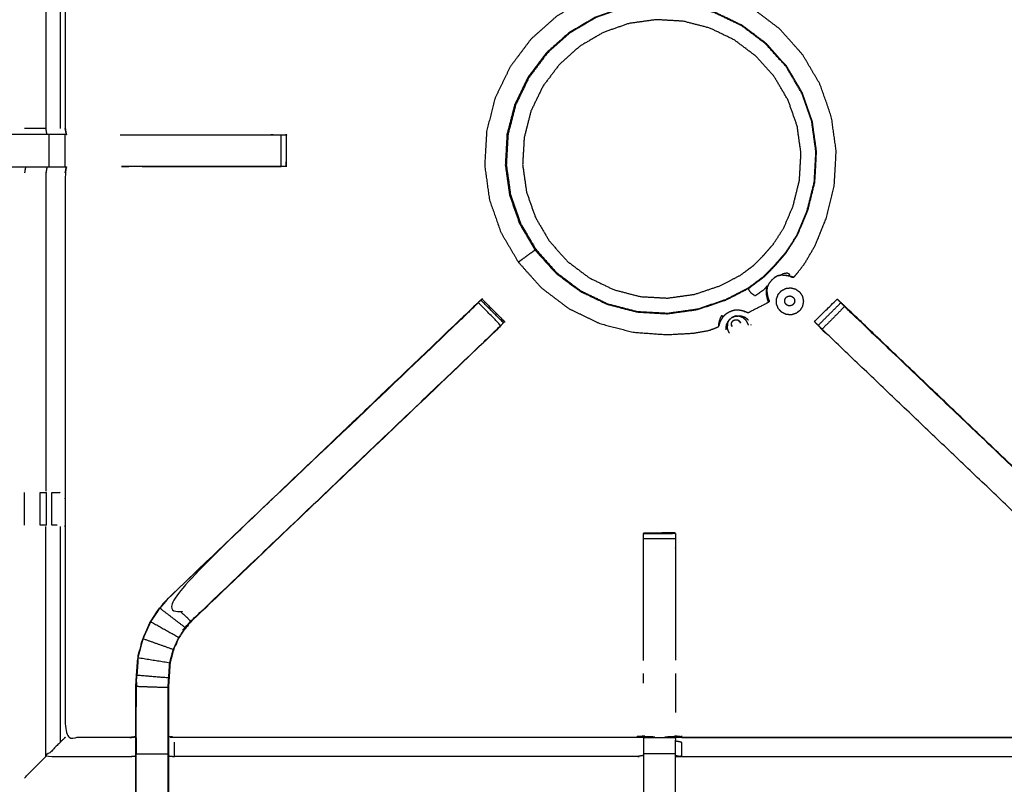
# Model space of a CAD drawing. Units: millimetres. Extents: x -2 to 184, y 0 to 194.
# Drawn here: x 61 to 81, y 134 to 149 of the extents above; entities that cross this region are included whole.
import ezdxf

# ---------------------------------------------------------------- set-up
doc = ezdxf.new("R2010")
doc.units = ezdxf.units.MM
doc.header["$MEASUREMENT"] = 0
doc.layers.add('PROIEZIONI 2D$Visible$Curves', color=7, linetype='Continuous', true_color=0x000000)
doc.layers.add('PROIEZIONI 2D$Visible$SceneSilhouetteCurves', color=7, linetype='Continuous', lineweight=50, true_color=0x000000)

msp = doc.modelspace()

# ---------------------------------------------------------------- linework, layer by layer
at = {"layer": 'PROIEZIONI 2D$Visible$Curves', "color": 18, "true_color": 0x000000}
msp.add_open_spline([(61.065, 191.022), (75.421, 191.022), (89.777, 191.022), (89.821, 191.015), (89.865, 191.009), (89.896, 190.99), (89.927, 190.972), (89.946, 190.94), (89.965, 190.909), (89.971, 190.865), (89.977, 190.822), (89.977, 161.06), (89.977, 131.299), (89.971, 131.255), (89.965, 131.211), (89.946, 131.18), (89.927, 131.149), (89.896, 131.13), (89.865, 131.111), (89.821, 131.105), (89.777, 131.099), (88.419, 131.099), (87.06, 131.099)], degree=2, knots=[16, 16, 16, 17, 17, 18, 18, 19, 19, 20, 20, 21, 21, 22, 22, 23, 23, 24, 24, 25, 25, 26, 26, 26.094628, 26.094628, 26.094628], dxfattribs=at)
at = {"layer": 'PROIEZIONI 2D$Visible$Curves', "color": 18, "lineweight": -3, "true_color": 0x000000}
for points, knots in [([(61.066, 189.079), (61.065, 189.079), (61.065, 189.079), (59.419, 189.079), (57.773, 189.079), (44.967, 189.079), (32.161, 189.079), (30.537, 189.079), (28.912, 189.079), (15.206, 189.079), (1.5, 189.079), (1.5, 160.839), (1.5, 132.599), (15.206, 132.599), (28.912, 132.599), (30.537, 132.599), (32.161, 132.599), (44.967, 132.599), (57.773, 132.599), (59.419, 132.599), (61.065, 132.599), (74.771, 132.599), (88.477, 132.599), (88.477, 160.839), (88.477, 189.079), (74.771, 189.079), (61.065, 189.079)], [-5.124753, -5.124753, -5.124753, -5, -5, -4, -4, -3, -3, -2, -2, -1, -1, 0, 0, 1, 1, 2, 2, 3, 3, 4, 4, 5, 5, 6, 6, 7, 7, 7]), ([(59.651, 147.07), (59.662, 147.13), (59.674, 147.191), (59.674, 150.307), (59.674, 153.424), (59.673, 153.765), (59.672, 154.106), (59.673, 157.429), (59.674, 160.752), (61.541, 160.752), (63.409, 160.752), (63.473, 160.754), (63.537, 160.755), (63.85, 160.751), (64.164, 160.747), (64.228, 160.745), (64.292, 160.742), (68.852, 160.742), (73.412, 160.742), (73.476, 160.754), (73.54, 160.766), (73.85, 160.758), (74.161, 160.75), (74.225, 160.746), (74.288, 160.742), (78.848, 160.742), (83.408, 160.742), (83.472, 160.745), (83.536, 160.747), (83.85, 160.751), (84.163, 160.755), (84.227, 160.754), (84.291, 160.752), (86.158, 160.752), (88.026, 160.752), (88.027, 157.429), (88.028, 154.106), (88.027, 153.765), (88.026, 153.424), (88.026, 150.307), (88.026, 147.191), (88.03, 147.129), (88.033, 147.067)], [-3, -3, -3, -2, -2, -1, -1, 0, 0, 1, 1, 2, 2, 3, 3, 4, 4, 5, 5, 6, 6, 7, 7, 8, 8, 9, 9, 10, 10, 11, 11, 12, 12, 13, 13, 14, 14, 15, 15, 16, 16, 17, 17, 17.975357, 17.975357, 17.975357]), ([(63.529, 158.249), (63.469, 158.257), (63.409, 158.265), (62.773, 158.265), (62.138, 158.265), (62.138, 156.191), (62.138, 154.116), (62.138, 153.765), (62.138, 153.414), (62.138, 150.302), (62.138, 147.191), (62.149, 147.13), (62.161, 147.07), (62.158, 147.07), (62.154, 147.07), (62.107, 147.07), (62.06, 147.07), (61.92, 147.07), (61.779, 147.07), (61.567, 147.07), (61.355, 147.07), (61.103, 147.07), (60.851, 147.07), (60.466, 147.07), (60.081, 147.07), (59.933, 147.067), (59.785, 147.064)], [-3, -3, -3, -2, -2, -1, -1, 0, 0, 1, 1, 2, 2, 3, 3, 4, 4, 5, 5, 6, 6, 7, 7, 8, 8, 9, 9, 9.722331, 9.722331, 9.722331]), ([(76.482, 144.259), (76.487, 144.259), (76.492, 144.259), (76.499, 144.265), (76.507, 144.272), (76.539, 144.31), (76.57, 144.347), (76.643, 144.442), (76.715, 144.537), (76.817, 144.712), (76.919, 144.888), (77.027, 145.155), (77.135, 145.421), (77.214, 145.745), (77.294, 146.068), (77.313, 146.408), (77.332, 146.747), (77.285, 147.083), (77.238, 147.42), (77.126, 147.741), (77.013, 148.062), (76.841, 148.354), (76.669, 148.647), (76.442, 148.901), (76.216, 149.154), (75.944, 149.359), (75.673, 149.563), (75.367, 149.711), (75.061, 149.858), (74.732, 149.944), (74.403, 150.029), (74.064, 150.048), (73.724, 150.067), (73.388, 150.02), (73.051, 149.973), (72.73, 149.86), (72.409, 149.748), (72.117, 149.576), (71.824, 149.403), (71.57, 149.177), (71.317, 148.951), (71.112, 148.679), (70.908, 148.408), (70.76, 148.102), (70.612, 147.796), (70.527, 147.467), (70.442, 147.138), (70.423, 146.798), (70.404, 146.459), (70.451, 146.122), (70.498, 145.786), (70.611, 145.465), (70.723, 145.144), (70.895, 144.851), (71.067, 144.559), (71.294, 144.305), (71.52, 144.052), (71.792, 143.847), (72.063, 143.642), (72.369, 143.495), (72.675, 143.347), (73.004, 143.262), (73.333, 143.177), (73.663, 143.153), (73.992, 143.129), (74.259, 143.144), (74.525, 143.159), (74.677, 143.186), (74.828, 143.214), (74.893, 143.238), (74.958, 143.262), (74.982, 143.273), (75.006, 143.285), (75.011, 143.288), (75.016, 143.291), (75.017, 143.294), (75.018, 143.297), (75.019, 143.298), (75.019, 143.3)], [-25, -25, -25, -24, -24, -23, -23, -22, -22, -21, -21, -20, -20, -19, -19, -18, -18, -17, -17, -16, -16, -15, -15, -14, -14, -13, -13, -12, -12, -11, -11, -10, -10, -9, -9, -8, -8, -7, -7, -6, -6, -5, -5, -4, -4, -3, -3, -2, -2, -1, -1, 0, 0, 1, 1, 2, 2, 3, 3, 4, 4, 5, 5, 6, 6, 7, 7, 8, 8, 9, 9, 10, 10, 11, 11, 12, 12, 13, 13, 14, 14, 14]), ([(75.957, 148.861), (76.157, 148.636), (76.358, 148.412), (76.51, 148.153), (76.663, 147.894), (76.762, 147.611), (76.861, 147.327), (76.903, 147.029), (76.944, 146.732), (76.928, 146.432), (76.911, 146.132), (76.839, 145.845), (76.768, 145.558), (76.665, 145.317), (76.561, 145.076), (76.45, 144.905), (76.34, 144.734), (76.232, 144.609), (76.124, 144.485), (76.017, 144.376), (75.909, 144.266), (75.761, 144.156), (75.613, 144.045), (75.387, 143.929), (75.162, 143.813), (74.883, 143.719), (74.604, 143.625), (74.306, 143.583), (74.009, 143.541), (73.709, 143.558), (73.408, 143.575), (73.118, 143.65), (72.827, 143.726), (72.556, 143.856), (72.285, 143.987), (72.045, 144.168), (71.805, 144.349), (71.605, 144.573), (71.405, 144.797), (71.252, 145.056), (71.1, 145.315), (71.001, 145.598), (70.902, 145.882), (70.86, 146.18), (70.818, 146.477), (70.835, 146.777), (70.852, 147.077), (70.927, 147.368), (71.002, 147.659), (71.133, 147.93), (71.263, 148.201), (71.444, 148.441), (71.625, 148.681), (71.849, 148.881), (72.073, 149.081), (72.332, 149.233), (72.591, 149.386), (72.875, 149.485), (73.159, 149.584), (73.456, 149.626), (73.754, 149.668), (74.054, 149.651), (74.354, 149.634), (74.645, 149.559), (74.936, 149.483), (75.207, 149.353), (75.477, 149.222), (75.717, 149.041), (75.957, 148.861)], [-17, -17, -17, -16, -16, -15, -15, -14, -14, -13, -13, -12, -12, -11, -11, -10, -10, -9, -9, -8, -8, -7, -7, -6, -6, -5, -5, -4, -4, -3, -3, -2, -2, -1, -1, 0, 0, 1, 1, 2, 2, 3, 3, 4, 4, 5, 5, 6, 6, 7, 7, 8, 8, 9, 9, 10, 10, 11, 11, 12, 12, 13, 13, 14, 14, 15, 15, 16, 16, 17, 17, 17]), ([(70.83, 146.477), (70.847, 146.776), (70.864, 147.075), (70.939, 147.365), (71.014, 147.655), (71.144, 147.924), (71.274, 148.194), (71.454, 148.433), (71.634, 148.672), (71.858, 148.872), (72.081, 149.071), (72.339, 149.223), (72.597, 149.375), (72.879, 149.474), (73.162, 149.572), (73.458, 149.614), (73.755, 149.656), (74.054, 149.639), (74.353, 149.622), (74.643, 149.547), (74.932, 149.472), (75.202, 149.342), (75.472, 149.212), (75.711, 149.032), (75.95, 148.852), (76.149, 148.628), (76.349, 148.405), (76.501, 148.147), (76.652, 147.889), (76.751, 147.606), (76.85, 147.324), (76.892, 147.027), (76.933, 146.731), (76.916, 146.432), (76.9, 146.133), (76.828, 145.847), (76.757, 145.562), (76.654, 145.322), (76.552, 145.081), (76.441, 144.911), (76.331, 144.741), (76.223, 144.617), (76.116, 144.493), (76.009, 144.384), (75.902, 144.275), (75.754, 144.165), (75.607, 144.055), (75.382, 143.939), (75.157, 143.823), (74.879, 143.729), (74.601, 143.636), (74.305, 143.594), (74.009, 143.553), (73.71, 143.569), (73.411, 143.586), (73.121, 143.661), (72.831, 143.736), (72.561, 143.866), (72.292, 143.996), (72.053, 144.176), (71.814, 144.357), (71.614, 144.58), (71.415, 144.803), (71.263, 145.061), (71.111, 145.319), (71.012, 145.602), (70.913, 145.884), (70.872, 146.181), (70.83, 146.477)], [0, 0, 0, 1, 1, 2, 2, 3, 3, 4, 4, 5, 5, 6, 6, 7, 7, 8, 8, 9, 9, 10, 10, 11, 11, 12, 12, 13, 13, 14, 14, 15, 15, 16, 16, 17, 17, 18, 18, 19, 19, 20, 20, 21, 21, 22, 22, 23, 23, 24, 24, 25, 25, 26, 26, 27, 27, 28, 28, 29, 29, 30, 30, 31, 31, 32, 32, 33, 33, 34, 34, 34]), ([(75.711, 144.498), (75.578, 144.399), (75.445, 144.3), (75.243, 144.196), (75.041, 144.092), (74.792, 144.008), (74.542, 143.924), (74.275, 143.886), (74.009, 143.849), (73.74, 143.864), (73.472, 143.879), (73.211, 143.946), (72.951, 144.014), (72.708, 144.131), (72.466, 144.248), (72.251, 144.41), (72.036, 144.572), (71.857, 144.772), (71.678, 144.973), (71.541, 145.205), (71.405, 145.437), (71.316, 145.691), (71.227, 145.945), (71.19, 146.211), (71.152, 146.477), (71.167, 146.746), (71.183, 147.015), (71.25, 147.275), (71.317, 147.536), (71.434, 147.778), (71.551, 148.021), (71.713, 148.235), (71.875, 148.45), (72.076, 148.629), (72.276, 148.809), (72.508, 148.945), (72.74, 149.082), (72.994, 149.171), (73.248, 149.259), (73.515, 149.297), (73.781, 149.334), (74.05, 149.319), (74.318, 149.304), (74.579, 149.236), (74.839, 149.169), (75.082, 149.052), (75.324, 148.935), (75.539, 148.773), (75.754, 148.611), (75.933, 148.411), (76.112, 148.21), (76.249, 147.978), (76.385, 147.746), (76.474, 147.492), (76.563, 147.238), (76.6, 146.972), (76.638, 146.705), (76.623, 146.437), (76.607, 146.168), (76.543, 145.911), (76.48, 145.655), (76.387, 145.439), (76.295, 145.223), (76.195, 145.07), (76.096, 144.917), (75.999, 144.805), (75.903, 144.694), (75.807, 144.596), (75.711, 144.498)], [0, 0, 0, 1, 1, 2, 2, 3, 3, 4, 4, 5, 5, 6, 6, 7, 7, 8, 8, 9, 9, 10, 10, 11, 11, 12, 12, 13, 13, 14, 14, 15, 15, 16, 16, 17, 17, 18, 18, 19, 19, 20, 20, 21, 21, 22, 22, 23, 23, 24, 24, 25, 25, 26, 26, 27, 27, 28, 28, 29, 29, 30, 30, 31, 31, 32, 32, 33, 33, 34, 34, 34]), ([(72.072, 149.08), (72.068, 149.077), (72.064, 149.075), (71.84, 148.875), (71.616, 148.675), (71.436, 148.436), (71.255, 148.196), (71.125, 147.926), (70.995, 147.656), (70.92, 147.365), (70.844, 147.075), (70.828, 146.775), (70.811, 146.476), (70.852, 146.179), (70.894, 145.882), (70.993, 145.599), (71.092, 145.316), (71.244, 145.057), (71.396, 144.799)], [3.983612, 3.983612, 3.983612, 4, 4, 5, 5, 6, 6, 7, 7, 8, 8, 9, 9, 10, 10, 11, 11, 12, 12, 12]), ([(61.779, 147.07), (61.768, 147.13), (61.757, 147.191), (61.546, 147.191), (61.335, 147.191)], [0, 0, 0, 1, 1, 2, 2, 2]), ([(73.537, 132.72), (73.475, 132.72), (73.412, 132.721), (68.852, 132.721), (64.292, 132.721), (64.228, 132.718), (64.164, 132.716), (63.85, 132.712), (63.537, 132.708), (63.473, 132.709), (63.409, 132.71), (61.541, 132.71), (59.674, 132.71), (59.673, 136.034), (59.672, 139.357), (59.673, 139.698), (59.674, 140.038), (59.674, 143.176), (59.674, 146.314), (59.671, 146.377), (59.668, 146.44), (59.67, 146.751), (59.671, 147.062)], [14, 14, 14, 15, 15, 16, 16, 17, 17, 18, 18, 19, 19, 20, 20, 21, 21, 22, 22, 23, 23, 24, 24, 25, 25, 25]), ([(63.22, 147.065), (64.688, 147.065), (66.156, 147.065), (66.219, 147.065), (66.282, 147.065), (66.336, 147.065), (66.389, 147.065), (66.425, 147.065), (66.462, 147.065), (66.477, 147.065), (66.493, 147.065)], [19.270065, 19.270065, 19.270065, 20, 20, 21, 21, 22, 22, 23, 23, 24, 24, 24]), ([(66.493, 147.06), (66.493, 146.749), (66.493, 146.439), (66.477, 146.439), (66.462, 146.439), (66.425, 146.439), (66.389, 146.439), (66.336, 146.439), (66.282, 146.439), (66.219, 146.439), (66.156, 146.439), (64.7, 146.439), (63.244, 146.439)], [24.008937, 24.008937, 24.008937, 25, 25, 26, 26, 27, 27, 28, 28, 29, 29, 29.723922, 29.723922, 29.723922]), ([(66.493, 146.441), (66.494, 146.441), (66.494, 146.441), (66.497, 146.748), (66.5, 147.055), (66.502, 147.059), (66.505, 147.063), (66.491, 147.066), (66.477, 147.07)], [188.999866, 188.999866, 188.999866, 189, 189, 190, 190, 191, 191, 191.987969, 191.987969, 191.987969]), ([(88.015, 147.063), (88.024, 147.063), (88.034, 147.064), (88.033, 146.752), (88.032, 146.44), (88.029, 146.377), (88.026, 146.314), (88.026, 143.176), (88.026, 140.038), (88.027, 139.698), (88.028, 139.357), (88.027, 136.034), (88.026, 132.71), (86.158, 132.71), (84.291, 132.71), (84.227, 132.709), (84.163, 132.708), (83.85, 132.712), (83.536, 132.716), (83.472, 132.718), (83.408, 132.721), (78.848, 132.721), (74.288, 132.721), (74.225, 132.717), (74.161, 132.713), (74.161, 132.705), (74.16, 132.697), (74.224, 132.709), (74.288, 132.721)], [-11, -11, -11, -10, -10, -9, -9, -8, -8, -7, -7, -6, -6, -5, -5, -4, -4, -3, -3, -2, -2, -1, -1, 0, 0, 1, 1, 2, 2, 2.999222, 2.999222, 2.999222]), ([(59.785, 146.438), (59.933, 146.437), (60.081, 146.435), (60.466, 146.435), (60.851, 146.435), (61.103, 146.435), (61.355, 146.435), (61.567, 146.435), (61.779, 146.435), (61.92, 146.435), (62.06, 146.435), (62.107, 146.435), (62.154, 146.435), (62.157, 146.435), (62.16, 146.435)], [39.281576, 39.281576, 39.281576, 40, 40, 41, 41, 42, 42, 43, 43, 44, 44, 45, 45, 45.803279, 45.803279, 45.803279]), ([(61.779, 146.435), (61.768, 146.374), (61.757, 146.314), (61.757, 143.18), (61.757, 140.045)], [0, 0, 0, 1, 1, 2, 2, 2]), ([(62.16, 146.435), (62.161, 146.435), (62.161, 146.435), (62.149, 146.374), (62.138, 146.314), (62.138, 143.181), (62.138, 140.049), (62.138, 139.698), (62.138, 139.347), (62.138, 137.272), (62.138, 135.198), (62.773, 135.198), (63.409, 135.198), (63.469, 135.206), (63.529, 135.214)], [45.85186, 45.85186, 45.85186, 46, 46, 47, 47, 48, 48, 49, 49, 50, 50, 51, 51, 52, 52, 52]), ([(71.067, 144.559), (71.07, 144.56), (71.072, 144.562), (71.085, 144.572), (71.099, 144.581), (71.13, 144.604), (71.161, 144.626), (71.199, 144.655), (71.238, 144.683), (71.273, 144.708), (71.307, 144.734), (71.332, 144.751), (71.356, 144.769), (71.368, 144.778), (71.38, 144.787), (71.388, 144.793), (71.396, 144.799), (71.596, 144.575), (71.796, 144.351), (72.035, 144.171), (72.275, 143.99), (72.545, 143.86), (72.815, 143.73), (72.819, 143.729), (72.823, 143.728)], [6, 6, 6, 7, 7, 8, 8, 9, 9, 10, 10, 11, 11, 12, 12, 13, 13, 14, 14, 15, 15, 16, 16, 17, 17, 17.013395, 17.013395, 17.013395]), ([(76.482, 144.259), (76.481, 144.26), (76.48, 144.26), (76.475, 144.262), (76.469, 144.264), (76.456, 144.268), (76.443, 144.273), (76.418, 144.278), (76.393, 144.284), (76.356, 144.29), (76.319, 144.296), (76.279, 144.298), (76.239, 144.3), (76.207, 144.294), (76.174, 144.288), (76.145, 144.271), (76.116, 144.254), (76.085, 144.224), (76.054, 144.195), (76.028, 144.161), (76.001, 144.128), (75.987, 144.098), (75.973, 144.068), (75.969, 144.038), (75.965, 144.008), (75.967, 143.974), (75.97, 143.94), (75.976, 143.908), (75.982, 143.876), (75.989, 143.853), (75.996, 143.83), (76.001, 143.817), (76.007, 143.804), (76.01, 143.799), (76.012, 143.793)], [6, 6, 6, 7, 7, 8, 8, 9, 9, 10, 10, 11, 11, 12, 12, 13, 13, 14, 14, 15, 15, 16, 16, 17, 17, 18, 18, 19, 19, 20, 20, 21, 21, 22, 22, 23, 23, 23]), ([(76.116, 144.254), (76.116, 144.255), (76.116, 144.255), (76.146, 144.273), (76.175, 144.29), (76.208, 144.296), (76.241, 144.302), (76.245, 144.306), (76.25, 144.31), (76.268, 144.322), (76.287, 144.333), (76.327, 144.34), (76.366, 144.346), (76.389, 144.334), (76.413, 144.322), (76.407, 144.308), (76.401, 144.295), (76.399, 144.29), (76.396, 144.286), (76.358, 144.292), (76.32, 144.298)], [0, 0, 0, 1, 1, 2, 2, 3, 3, 4, 4, 5, 5, 6, 6, 7, 7, 8, 8, 9, 9, 10, 10, 10]), ([(76.492, 144.259), (76.491, 144.259), (76.489, 144.26), (76.483, 144.262), (76.477, 144.264), (76.462, 144.269), (76.448, 144.273), (76.422, 144.28), (76.396, 144.286)], [14, 14, 14, 15, 15, 16, 16, 17, 17, 18, 18, 18]), ([(76.422, 144.278), (76.422, 144.278), (76.422, 144.278), (76.42, 144.279), (76.418, 144.28)], [1.965281, 1.965281, 1.965281, 2, 2, 3, 3, 3]), ([(76.43, 144.275), (76.434, 144.272), (76.438, 144.27), (76.442, 144.269), (76.446, 144.268), (76.452, 144.266), (76.458, 144.265), (76.465, 144.263), (76.471, 144.261), (76.475, 144.261), (76.479, 144.26), (76.481, 144.259), (76.482, 144.259)], [0, 0, 0, 1, 1, 2, 2, 3, 3, 4, 4, 5, 5, 6, 6, 6]), ([(76.433, 144.275), (76.434, 144.274), (76.435, 144.274), (76.438, 144.273), (76.441, 144.271), (76.443, 144.27), (76.445, 144.269), (76.445, 144.269), (76.445, 144.269)], [6.734094, 6.734094, 6.734094, 7, 7, 8, 8, 9, 9, 9.014307, 9.014307, 9.014307]), ([(76.454, 144.266), (76.46, 144.265), (76.467, 144.264), (76.471, 144.263), (76.476, 144.262)], [10, 10, 10, 11, 11, 11.660891, 11.660891, 11.660891]), ([(75.998, 143.769), (75.998, 143.77), (75.997, 143.772), (75.993, 143.784), (75.989, 143.795), (75.982, 143.818), (75.976, 143.841), (75.972, 143.858), (75.969, 143.875), (75.963, 143.9), (75.957, 143.925), (75.956, 143.954), (75.955, 143.984), (75.956, 144.001), (75.957, 144.018), (75.965, 144.056), (75.973, 144.093), (75.942, 144.055), (75.91, 144.018), (75.824, 143.954), (75.738, 143.89), (75.698, 143.918), (75.657, 143.946), (75.638, 143.973), (75.619, 143.999), (75.612, 144.014), (75.604, 144.028), (75.602, 144.033), (75.599, 144.038)], [6, 6, 6, 7, 7, 8, 8, 9, 9, 10, 10, 11, 11, 12, 12, 13, 13, 14, 14, 15, 15, 16, 16, 17, 17, 18, 18, 19, 19, 19.558434, 19.558434, 19.558434]), ([(63.529, 133.187), (63.529, 133.542), (63.529, 133.898), (63.529, 134.142), (63.529, 134.385), (63.529, 134.629), (63.529, 134.873), (63.529, 135.027), (63.529, 135.181), (63.529, 135.691), (63.529, 136.201), (63.537, 136.313), (63.544, 136.425), (63.555, 136.593), (63.566, 136.762), (63.591, 136.857), (63.616, 136.952), (63.641, 137.047), (63.667, 137.142), (63.743, 137.31), (63.819, 137.478), (63.909, 137.611), (63.999, 137.743), (64.074, 137.831), (64.149, 137.918), (67.149, 140.778), (70.148, 143.639), (70.202, 143.689), (70.256, 143.74)], [65, 65, 65, 66, 66, 67, 67, 68, 68, 69, 69, 70, 70, 71, 71, 72, 72, 73, 73, 74, 74, 75, 75, 76, 76, 77, 77, 78, 78, 78.841412, 78.841412, 78.841412]), ([(70.328, 143.81), (70.307, 143.79), (70.287, 143.771), (70.235, 143.722), (70.183, 143.674), (67.166, 140.796), (64.149, 137.918)], [164.218489, 164.218489, 164.218489, 165, 165, 166, 166, 167, 167, 167]), ([(70.328, 143.809), (70.328, 143.81), (70.328, 143.81), (70.339, 143.821), (70.35, 143.832), (70.574, 143.608), (70.797, 143.385), (70.786, 143.374), (70.775, 143.363)], [79.997282, 79.997282, 79.997282, 80, 80, 81, 81, 82, 82, 82.983879, 82.983879, 82.983879]), ([(70.366, 143.817), (70.358, 143.824), (70.35, 143.832), (70.35, 143.832), (70.35, 143.832)], [162.96551724, 162.96551724, 162.96551724, 163, 163, 163.01716707, 163.01716707, 163.01716707]), ([(76.013, 143.793), (76.013, 143.792), (76.013, 143.791), (76.014, 143.788), (76.014, 143.784), (76.011, 143.781), (76.009, 143.777), (76.004, 143.773), (75.998, 143.769), (75.986, 143.761), (75.974, 143.754), (75.94, 143.736), (75.907, 143.718), (75.844, 143.685), (75.781, 143.653), (75.72, 143.622), (75.659, 143.59), (75.631, 143.576), (75.602, 143.562), (75.596, 143.559), (75.589, 143.556), (75.585, 143.557), (75.582, 143.558), (75.581, 143.559), (75.579, 143.56), (75.575, 143.562), (75.571, 143.564), (75.565, 143.567), (75.559, 143.57), (75.553, 143.574), (75.547, 143.577), (75.544, 143.578), (75.542, 143.579)], [-3.746204, -3.746204, -3.746204, -3, -3, -2, -2, -1, -1, 0, 0, 1, 1, 2, 2, 3, 3, 4, 4, 5, 5, 6, 6, 7, 7, 8, 8, 9, 9, 10, 10, 11, 11, 12, 12, 12]), ([(75.98, 143.873), (75.988, 143.85), (75.995, 143.826), (76.001, 143.812), (76.007, 143.798), (76.01, 143.792), (76.012, 143.786), (76.013, 143.785), (76.014, 143.784)], [0, 0, 0, 1, 1, 2, 2, 3, 3, 4, 4, 4]), ([(76.975, 143.313), (76.951, 143.338), (76.926, 143.363), (76.915, 143.374), (76.903, 143.385), (77.127, 143.608), (77.35, 143.832), (77.361, 143.821), (77.372, 143.81), (77.397, 143.785), (77.422, 143.76)], [161.033268, 161.033268, 161.033268, 162, 162, 163, 163, 164, 164, 165, 165, 165.967678, 165.967678, 165.967678]), ([(83.551, 137.918), (83.551, 137.918), (83.551, 137.918), (80.534, 140.796), (77.518, 143.674), (77.437, 143.75), (77.356, 143.826)], [77.999079, 77.999079, 77.999079, 78, 78, 79, 79, 80, 80, 80]), ([(70.556, 143.147), (70.602, 143.191), (70.648, 143.236), (70.686, 143.274), (70.724, 143.312), (70.5, 143.535), (70.277, 143.759), (70.239, 143.721), (70.201, 143.683), (70.156, 143.638), (70.112, 143.594), (67.133, 140.753), (64.154, 137.913), (64.384, 137.698), (64.614, 137.484)], [0, 0, 0, 1, 1, 2, 2, 3, 3, 4, 4, 5, 5, 6, 6, 7, 7, 7]), ([(75.51, 143.591), (75.486, 143.597), (75.462, 143.603), (75.432, 143.608), (75.402, 143.612), (75.374, 143.612), (75.347, 143.612), (75.32, 143.606), (75.292, 143.599), (75.263, 143.588), (75.233, 143.577), (75.205, 143.562), (75.177, 143.547), (75.154, 143.53), (75.131, 143.513), (75.112, 143.491), (75.093, 143.47), (75.077, 143.444), (75.061, 143.417), (75.05, 143.395), (75.039, 143.373)], [-1, -1, -1, 0, 0, 1, 1, 2, 2, 3, 3, 4, 4, 5, 5, 6, 6, 7, 7, 8, 8, 8.994631, 8.994631, 8.994631]), ([(76.977, 143.312), (77.015, 143.274), (77.053, 143.236), (77.276, 143.459), (77.499, 143.683), (77.461, 143.721), (77.423, 143.759), (77.2, 143.535), (76.977, 143.312)], [0, 0, 0, 1, 1, 2, 2, 3, 3, 4, 4, 4]), ([(77.424, 143.759), (77.488, 143.699), (77.552, 143.639), (80.552, 140.778), (83.551, 137.918), (83.626, 137.831), (83.7, 137.743), (83.791, 137.611), (83.881, 137.478), (83.957, 137.31), (84.033, 137.142), (84.059, 137.047), (84.084, 136.952), (84.109, 136.857), (84.134, 136.762), (84.145, 136.593), (84.156, 136.425), (84.163, 136.313), (84.171, 136.201), (84.171, 135.708), (84.171, 135.214)], [166.000239, 166.000239, 166.000239, 167, 167, 168, 168, 169, 169, 170, 170, 171, 171, 172, 172, 173, 173, 174, 174, 175, 175, 175.968052, 175.968052, 175.968052]), ([(77.499, 143.683), (77.544, 143.638), (77.589, 143.594), (80.567, 140.753), (83.546, 137.913), (83.316, 137.698), (83.086, 137.484)], [0, 0, 0, 1, 1, 2, 2, 3, 3, 3]), ([(75.016, 143.291), (75.016, 143.292), (75.016, 143.293), (75.016, 143.3), (75.016, 143.307), (75.018, 143.322), (75.019, 143.337), (75.024, 143.361), (75.028, 143.385), (75.038, 143.416), (75.048, 143.447), (75.063, 143.478), (75.077, 143.509), (75.078, 143.509), (75.079, 143.509), (75.081, 143.506), (75.082, 143.503), (75.084, 143.498), (75.085, 143.492), (75.087, 143.486), (75.089, 143.481), (75.09, 143.478), (75.091, 143.476), (75.091, 143.475), (75.092, 143.475)], [-1, -1, -1, 0, 0, 1, 1, 2, 2, 3, 3, 4, 4, 5, 5, 6, 6, 7, 7, 8, 8, 9, 9, 10, 10, 11, 11, 11]), ([(75.092, 143.473), (75.092, 143.472), (75.093, 143.472), (75.093, 143.471), (75.093, 143.47)], [13, 13, 13, 14, 14, 15, 15, 15]), ([(75.51, 143.591), (75.52, 143.588), (75.53, 143.585), (75.53, 143.585), (75.53, 143.585)], [8, 8, 8, 9, 9, 9.036756, 9.036756, 9.036756]), ([(75.549, 143.576), (75.532, 143.584), (75.514, 143.591), (75.514, 143.591), (75.513, 143.591), (75.513, 143.591), (75.512, 143.591), (75.511, 143.591), (75.51, 143.591)], [3, 3, 3, 4, 4, 5, 5, 6, 6, 7, 7, 7]), ([(75.544, 143.424), (75.562, 143.391), (75.58, 143.358), (75.591, 143.336), (75.603, 143.315)], [-1, -1, -1, 0, 0, 1, 1, 1]), ([(75.589, 143.556), (75.588, 143.557), (75.587, 143.558), (75.582, 143.562), (75.577, 143.567)], [16, 16, 16, 17, 17, 18, 18, 18]), ([(83.529, 133.187), (83.529, 133.542), (83.529, 133.898), (83.529, 134.142), (83.529, 134.385), (83.529, 134.629), (83.529, 134.873), (83.529, 135.027), (83.529, 135.181), (83.529, 135.681), (83.529, 136.181), (83.522, 136.276), (83.516, 136.372), (83.507, 136.515), (83.497, 136.659), (83.479, 136.726), (83.462, 136.793), (83.444, 136.86), (83.426, 136.927), (83.373, 137.044), (83.319, 137.162), (83.254, 137.258), (83.189, 137.353), (83.135, 137.416), (83.081, 137.479), (80.09, 140.331), (77.099, 143.183), (77.038, 143.247), (76.977, 143.312), (76.977, 143.312), (76.977, 143.312)], [147, 147, 147, 148, 148, 149, 149, 150, 150, 151, 151, 152, 152, 153, 153, 154, 154, 155, 155, 156, 156, 157, 157, 158, 158, 159, 159, 160, 160, 161, 161, 161, 161, 161]), ([(70.709, 143.297), (70.655, 143.24), (70.601, 143.183), (67.61, 140.331), (64.619, 137.479), (64.565, 137.416), (64.51, 137.353), (64.446, 137.258), (64.381, 137.162), (64.327, 137.044), (64.274, 136.927), (64.256, 136.86), (64.238, 136.793), (64.221, 136.726), (64.203, 136.659), (64.193, 136.515), (64.184, 136.372), (64.178, 136.276), (64.171, 136.181), (64.171, 135.697), (64.171, 135.214)], [84.116585, 84.116585, 84.116585, 85, 85, 86, 86, 87, 87, 88, 88, 89, 89, 90, 90, 91, 91, 92, 92, 93, 93, 93.967299, 93.967299, 93.967299]), ([(64.619, 137.479), (64.617, 137.481), (64.614, 137.484), (67.585, 140.315), (70.556, 143.147), (70.579, 143.165), (70.601, 143.183)], [0, 0, 0, 1, 1, 2, 2, 3, 3, 3]), ([(70.601, 143.183), (70.62, 143.2), (70.638, 143.217), (70.674, 143.257), (70.71, 143.296), (70.743, 143.329), (70.775, 143.363)], [159.993968, 159.993968, 159.993968, 160, 160, 161, 161, 161.80398, 161.80398, 161.80398]), ([(75.037, 143.37), (75.031, 143.352), (75.025, 143.334), (75.023, 143.323), (75.021, 143.312), (75.02, 143.306), (75.019, 143.3)], [4, 4, 4, 5, 5, 6, 6, 7, 7, 7]), ([(75.025, 143.33), (75.026, 143.333), (75.026, 143.335), (75.027, 143.34), (75.028, 143.344), (75.029, 143.347), (75.029, 143.349), (75.03, 143.351), (75.031, 143.354), (75.035, 143.363), (75.039, 143.372)], [11.595397, 11.595397, 11.595397, 12, 12, 13, 13, 14, 14, 15, 15, 16, 16, 16]), ([(75.039, 143.373), (75.039, 143.372), (75.038, 143.372), (75.038, 143.371), (75.037, 143.37)], [1, 1, 1, 2, 2, 3, 3, 3]), ([(75.277, 143.29), (75.272, 143.306), (75.267, 143.322), (75.269, 143.318), (75.27, 143.313), (75.274, 143.301), (75.277, 143.29)], [-1, -1, -1, 0, 0, 1, 1, 1.701039, 1.701039, 1.701039]), ([(75.433, 143.382), (75.432, 143.386), (75.43, 143.391), (75.438, 143.376), (75.446, 143.361)], [2, 2, 2, 3, 3, 4, 4, 4]), ([(76.977, 143.311), (77.02, 143.264), (77.063, 143.217), (77.081, 143.2), (77.099, 143.183)], [83.0217513, 83.0217513, 83.0217513, 84, 84, 84.0060469, 84.0060469, 84.0060469]), ([(77.099, 143.183), (77.122, 143.165), (77.144, 143.147), (77.098, 143.191), (77.053, 143.236)], [0, 0, 0, 1, 1, 2, 2, 2]), ([(83.081, 137.479), (83.083, 137.481), (83.086, 137.484), (80.115, 140.315), (77.144, 143.147)], [0, 0, 0, 1, 1, 2, 2, 2]), ([(61.874, 140.018), (61.874, 140.018), (61.874, 140.018), (61.91, 140.018), (61.946, 140.018), (61.962, 140.018), (61.977, 140.018), (62.007, 140.021), (62.036, 140.023)], [5.99795, 5.99795, 5.99795, 6, 6, 7, 7, 8, 8, 8.386002, 8.386002, 8.386002]), ([(61.769, 139.377), (61.769, 139.377), (61.769, 139.377), (61.705, 139.377), (61.642, 139.377)], [2.996527, 2.996527, 2.996527, 3, 3, 3.997726, 3.997726, 3.997726]), ([(61.979, 139.377), (61.964, 139.377), (61.948, 139.377), (61.912, 139.377), (61.876, 139.377)], [0, 0, 0, 1, 1, 1.998529, 1.998529, 1.998529]), ([(74.162, 139.214), (74.158, 139.22), (74.153, 139.226), (73.846, 139.221), (73.54, 139.216), (73.538, 139.215), (73.537, 139.215)], [106.053391, 106.053391, 106.053391, 107, 107, 108, 108, 109, 109, 109]), ([(73.537, 136.713), (73.537, 137.795), (73.537, 138.877), (73.537, 138.941), (73.537, 139.004), (73.537, 139.057), (73.537, 139.111), (73.537, 139.147), (73.537, 139.183), (73.537, 139.199), (73.537, 139.215)], [131.412474, 131.412474, 131.412474, 132, 132, 133, 133, 134, 134, 135, 135, 136, 136, 136]), ([(73.538, 139.215), (73.85, 139.215), (74.163, 139.215), (74.163, 139.199), (74.163, 139.183), (74.163, 139.147), (74.163, 139.111), (74.163, 139.057), (74.163, 139.004), (74.163, 138.941), (74.163, 138.877), (74.163, 137.795), (74.163, 136.714)], [109.000625, 109.000625, 109.000625, 110, 110, 111, 111, 112, 112, 113, 113, 114, 114, 114.587479, 114.587479, 114.587479]), ([(63.825, 137.475), (63.915, 137.607), (64.005, 137.739), (64.255, 137.548), (64.505, 137.357)], [0, 0, 0, 1, 1, 2, 2, 2]), ([(63.673, 137.14), (63.749, 137.307), (63.825, 137.475), (64.1, 137.32), (64.376, 137.165)], [0, 0, 0, 1, 1, 2, 2, 2]), ([(64.203, 136.659), (64.2, 136.659), (64.197, 136.66), (64.214, 136.727), (64.232, 136.794), (64.25, 136.861), (64.268, 136.929), (64.322, 137.047), (64.376, 137.165), (64.441, 137.261), (64.505, 137.357), (64.56, 137.42), (64.614, 137.484)], [0, 0, 0, 1, 1, 2, 2, 3, 3, 4, 4, 5, 5, 6, 6, 6]), ([(64.197, 136.66), (63.885, 136.71), (63.572, 136.761), (63.598, 136.855), (63.623, 136.95), (63.648, 137.045), (63.673, 137.14), (63.97, 137.034), (64.268, 136.929)], [0, 0, 0, 1, 1, 2, 2, 3, 3, 4, 4, 4]), ([(63.572, 136.761), (63.562, 136.592), (63.55, 136.424), (63.864, 136.398), (64.178, 136.372)], [0, 0, 0, 1, 1, 2, 2, 2]), ([(63.572, 136.752), (63.567, 136.674), (63.563, 136.596), (63.562, 136.591), (63.561, 136.585)], [173, 173, 173, 174, 174, 174.134939, 174.134939, 174.134939]), ([(64.171, 134.873), (64.168, 134.873), (64.165, 134.873), (64.165, 135.031), (64.165, 135.189), (64.165, 135.685), (64.165, 136.181), (64.171, 136.277), (64.178, 136.372), (64.187, 136.516), (64.197, 136.66)], [0, 0, 0, 1, 1, 2, 2, 3, 3, 4, 4, 5, 5, 5]), ([(63.536, 135.189), (63.536, 135.695), (63.536, 136.201), (63.85, 136.191), (64.165, 136.181)], [0, 0, 0, 1, 1, 2, 2, 2]), ([(62.138, 135.198), (62.134, 135.194), (62.131, 135.191), (62.085, 135.145), (62.039, 135.099), (61.898, 134.958), (61.757, 134.817), (62.583, 134.817), (63.409, 134.817), (63.469, 134.824), (63.529, 134.831)], [0, 0, 0, 1, 1, 2, 2, 3, 3, 4, 4, 5, 5, 5]), ([(63.529, 135.181), (63.533, 135.185), (63.536, 135.189), (63.536, 135.031), (63.536, 134.873), (63.85, 134.873), (64.165, 134.873)], [0, 0, 0, 1, 1, 2, 2, 3, 3, 3]), ([(64.171, 135.214), (64.232, 135.206), (64.292, 135.198), (68.852, 135.198), (73.412, 135.198), (73.472, 135.209), (73.532, 135.221), (73.532, 135.218), (73.532, 135.214), (73.532, 135.167), (73.532, 135.121), (73.532, 134.98), (73.532, 134.839), (73.532, 134.627), (73.532, 134.415), (73.532, 134.163), (73.532, 133.911), (73.532, 133.519), (73.532, 133.128), (73.535, 132.924), (73.537, 132.72)], [111, 111, 111, 112, 112, 113, 113, 114, 114, 115, 115, 116, 116, 117, 117, 118, 118, 119, 119, 120, 120, 120.999486, 120.999486, 120.999486]), ([(64.171, 135.213), (64.171, 135.197), (64.171, 135.181), (64.171, 135.027), (64.171, 134.873), (64.171, 134.629), (64.171, 134.385), (64.171, 134.142), (64.171, 133.898), (64.171, 133.542), (64.171, 133.187)], [93.968307, 93.968307, 93.968307, 94, 94, 95, 95, 96, 96, 97, 97, 98, 98, 98]), ([(64.171, 134.831), (64.232, 134.824), (64.292, 134.817), (64.292, 134.958), (64.292, 135.099)], [0, 0, 0, 1, 1, 2, 2, 2]), ([(73.532, 135.214), (73.472, 135.203), (73.412, 135.191), (73.412, 135.194), (73.412, 135.198)], [0, 0, 0, 1, 1, 2, 2, 2]), ([(74.163, 132.799), (74.165, 132.964), (74.168, 133.128), (74.168, 133.519), (74.168, 133.911), (74.168, 134.163), (74.168, 134.415), (74.168, 134.627), (74.168, 134.839), (74.168, 134.98), (74.168, 135.121), (74.168, 135.167), (74.168, 135.214), (74.168, 135.218), (74.168, 135.221), (74.228, 135.209), (74.288, 135.198), (78.848, 135.198), (83.408, 135.198), (83.468, 135.206), (83.529, 135.214)], [124.208825, 124.208825, 124.208825, 125, 125, 126, 126, 127, 127, 128, 128, 129, 129, 130, 130, 131, 131, 132, 132, 133, 133, 134, 134, 134]), ([(74.288, 135.198), (74.288, 135.198), (74.288, 135.198), (74.226, 135.21), (74.165, 135.223)], [99.999987, 99.999987, 99.999987, 100, 100, 101, 101, 101]), ([(74.288, 134.817), (74.288, 134.958), (74.288, 135.099), (74.228, 135.11), (74.168, 135.121)], [0, 0, 0, 1, 1, 2, 2, 2]), ([(63.529, 133.898), (63.533, 133.898), (63.536, 133.898), (63.536, 134.142), (63.536, 134.385), (63.536, 134.629), (63.536, 134.873)], [0, 0, 0, 1, 1, 2, 2, 3, 3, 3]), ([(64.171, 133.898), (64.168, 133.898), (64.165, 133.898), (64.165, 134.142), (64.165, 134.385), (64.165, 134.629), (64.165, 134.873)], [0, 0, 0, 1, 1, 2, 2, 3, 3, 3]), ([(73.532, 134.839), (73.472, 134.828), (73.412, 134.817), (68.852, 134.817), (64.292, 134.817)], [0, 0, 0, 1, 1, 2, 2, 2]), ([(74.168, 134.839), (74.228, 134.828), (74.288, 134.817), (78.848, 134.817), (83.408, 134.817), (83.468, 134.824), (83.529, 134.831)], [0, 0, 0, 1, 1, 2, 2, 3, 3, 3])]:
    msp.add_open_spline(points, degree=2, knots=knots, dxfattribs=at)
for points in [[(61.757, 153.418), (61.757, 150.304), (61.757, 147.191)], [(62.038, 153.418), (62.038, 150.304), (62.039, 147.191)], [(62.16, 147.07), (62.149, 147.13), (62.138, 147.191)], [(61.818, 146.439), (61.818, 146.752), (61.818, 147.065)], [(62.134, 146.439), (62.134, 146.752), (62.134, 147.065)], [(62.134, 147.065), (62.134, 147.065), (62.134, 147.065)], [(62.161, 147.063), (62.161, 147.064), (62.161, 147.065)], [(62.168, 147.065), (62.166, 147.064), (62.164, 147.063)], [(62.168, 147.063), (62.168, 147.064), (62.168, 147.065)], [(66.389, 147.065), (66.389, 146.752), (66.389, 146.439)], [(61.355, 146.435), (61.345, 146.374), (61.335, 146.314)], [(62.138, 146.314), (62.149, 146.374), (62.16, 146.434)], [(63.244, 146.439), (63.244, 146.44), (63.244, 146.441)], [(63.245, 146.441), (63.318, 146.44), (63.391, 146.439)], [(63.653, 146.439), (65.021, 146.44), (66.39, 146.441)], [(76.436, 144.272), (76.432, 144.274), (76.428, 144.276)], [(76.189, 143.922), (76.221, 143.959), (76.254, 143.996)], [(76.254, 143.996), (76.298, 144.019), (76.341, 144.041)], [(76.341, 144.041), (76.39, 144.046), (76.439, 144.052)], [(76.439, 144.052), (76.486, 144.039), (76.534, 144.026)], [(76.534, 144.026), (76.573, 143.997), (76.613, 143.968)], [(70.775, 143.363), (70.551, 143.586), (70.328, 143.81)], [(76.004, 143.812), (76.004, 143.811), (76.005, 143.811)], [(76.155, 143.83), (76.172, 143.876), (76.189, 143.922)], [(76.156, 143.732), (76.155, 143.781), (76.155, 143.83)], [(76.319, 143.81), (76.325, 143.827), (76.331, 143.844)], [(76.319, 143.774), (76.319, 143.792), (76.319, 143.81)], [(76.331, 143.844), (76.343, 143.858), (76.355, 143.871)], [(76.355, 143.871), (76.371, 143.88), (76.387, 143.888)], [(76.387, 143.888), (76.405, 143.89), (76.423, 143.892)], [(76.423, 143.892), (76.44, 143.887), (76.458, 143.882)], [(76.458, 143.882), (76.472, 143.872), (76.487, 143.861)], [(76.487, 143.861), (76.497, 143.846), (76.506, 143.831)], [(76.506, 143.831), (76.51, 143.813), (76.514, 143.795)], [(76.514, 143.795), (76.511, 143.777), (76.508, 143.76)], [(76.613, 143.968), (76.64, 143.926), (76.666, 143.885)], [(76.666, 143.885), (76.676, 143.837), (76.686, 143.789)], [(76.193, 143.641), (76.174, 143.686), (76.156, 143.732)], [(76.26, 143.569), (76.226, 143.605), (76.193, 143.641)], [(76.333, 143.741), (76.326, 143.758), (76.319, 143.774)], [(76.357, 143.714), (76.345, 143.728), (76.333, 143.741)], [(76.39, 143.699), (76.374, 143.707), (76.357, 143.714)], [(76.426, 143.696), (76.408, 143.697), (76.39, 143.699)], [(76.46, 143.706), (76.443, 143.701), (76.426, 143.696)], [(76.489, 143.729), (76.475, 143.717), (76.46, 143.706)], [(76.508, 143.76), (76.498, 143.744), (76.489, 143.729)], [(76.618, 143.607), (76.58, 143.577), (76.541, 143.547)], [(76.669, 143.692), (76.644, 143.649), (76.618, 143.607)], [(76.686, 143.789), (76.677, 143.74), (76.669, 143.692)], [(75.189, 143.346), (75.205, 143.38), (75.22, 143.414)], [(75.221, 143.413), (75.214, 143.407), (75.207, 143.4)], [(75.22, 143.414), (75.247, 143.44), (75.274, 143.466)], [(75.358, 143.499), (75.315, 143.482), (75.273, 143.464)], [(75.274, 143.466), (75.308, 143.48), (75.343, 143.495)], [(75.284, 143.387), (75.296, 143.398), (75.308, 143.41)], [(75.308, 143.41), (75.323, 143.417), (75.339, 143.423)], [(75.339, 143.423), (75.356, 143.424), (75.373, 143.424)], [(75.343, 143.495), (75.38, 143.496), (75.418, 143.497)], [(75.358, 143.499), (75.404, 143.501), (75.45, 143.502)], [(75.373, 143.424), (75.389, 143.419), (75.405, 143.413)], [(75.43, 143.391), (75.417, 143.402), (75.405, 143.413)], [(75.408, 143.404), (75.421, 143.393), (75.433, 143.382)], [(75.418, 143.497), (75.453, 143.484), (75.488, 143.472)], [(75.45, 143.502), (75.493, 143.487), (75.536, 143.472)], [(75.488, 143.472), (75.516, 143.448), (75.544, 143.424)], [(75.534, 143.583), (75.534, 143.583), (75.534, 143.583)], [(75.606, 143.412), (75.571, 143.442), (75.536, 143.472)], [(76.349, 143.526), (76.304, 143.548), (76.26, 143.569)], [(76.447, 143.519), (76.398, 143.522), (76.349, 143.526)], [(76.541, 143.547), (76.494, 143.533), (76.447, 143.519)], [(70.638, 143.217), (70.638, 143.22), (70.638, 143.222)], [(75.025, 143.33), (75.024, 143.326), (75.023, 143.322)], [(75.162, 143.225), (75.165, 143.271), (75.168, 143.317)], [(75.168, 143.317), (75.188, 143.358), (75.207, 143.4)], [(75.189, 143.346), (75.187, 143.309), (75.184, 143.272)], [(75.207, 143.2), (75.195, 143.236), (75.184, 143.272)], [(75.267, 143.322), (75.268, 143.339), (75.269, 143.356)], [(75.269, 143.356), (75.276, 143.371), (75.284, 143.387)], [(75.448, 143.357), (75.447, 143.359), (75.446, 143.361)], [(75.649, 143.331), (75.65, 143.324), (75.652, 143.317)], [(75.23, 143.157), (75.218, 143.179), (75.207, 143.2)], [(61.335, 139.377), (61.335, 139.698), (61.335, 140.018)], [(61.642, 140.018), (61.705, 140.018), (61.768, 140.018)], [(61.642, 139.377), (61.642, 139.698), (61.642, 140.018)], [(61.769, 139.377), (61.769, 139.698), (61.769, 140.018)], [(61.876, 139.377), (61.875, 139.698), (61.874, 140.018)], [(61.757, 134.817), (61.757, 137.083), (61.757, 139.35)], [(62.038, 139.35), (62.038, 137.224), (62.039, 135.099)], [(62.138, 139.347), (62.133, 139.356), (62.129, 139.365)], [(73.594, 139.216), (73.567, 139.216), (73.54, 139.216)], [(73.542, 139.215), (73.848, 139.221), (74.153, 139.226)], [(73.537, 139.111), (73.85, 139.111), (74.163, 139.111)], [(64.005, 137.739), (64.079, 137.826), (64.154, 137.913)], [(64.154, 137.913), (64.151, 137.915), (64.149, 137.918)], [(63.536, 136.201), (63.543, 136.313), (63.55, 136.424)], [(73.537, 136.262), (73.537, 136.356), (73.537, 136.451)], [(74.163, 136.451), (74.163, 136.068), (74.163, 135.686)], [(63.541, 136.285), (63.54, 136.243), (63.538, 136.201)], [(63.538, 136.191), (63.537, 135.995), (63.536, 135.799)], [(63.409, 135.191), (63.469, 135.199), (63.529, 135.207)], [(73.535, 135.223), (73.474, 135.21), (73.412, 135.198)], [(73.537, 135.194), (73.85, 135.194), (74.163, 135.194)], [(74.288, 135.191), (78.848, 135.191), (83.408, 135.191)], [(73.537, 134.879), (73.85, 134.879), (74.163, 134.879)], [(61.335, 134.395), (61.546, 134.606), (61.757, 134.817)]]:
    msp.add_open_spline(points, degree=2, dxfattribs=at)
at = {"layer": 'PROIEZIONI 2D$Visible$SceneSilhouetteCurves', "color": 18, "true_color": 0x000000}
msp.add_open_spline([(61.065, 191.022), (75.421, 191.022), (89.777, 191.022), (89.821, 191.015), (89.865, 191.009), (89.896, 190.99), (89.927, 190.972), (89.946, 190.94), (89.965, 190.909), (89.971, 190.865), (89.977, 190.822), (89.977, 161.06), (89.977, 131.299), (89.971, 131.255), (89.965, 131.211), (89.946, 131.18), (89.927, 131.149), (89.896, 131.13), (89.865, 131.111), (89.821, 131.105), (89.777, 131.099), (88.419, 131.099), (87.06, 131.099)], degree=2, knots=[16, 16, 16, 17, 17, 18, 18, 19, 19, 20, 20, 21, 21, 22, 22, 23, 23, 24, 24, 25, 25, 26, 26, 26.094628, 26.094628, 26.094628], dxfattribs=at)

doc.saveas('drawing.dxf')
